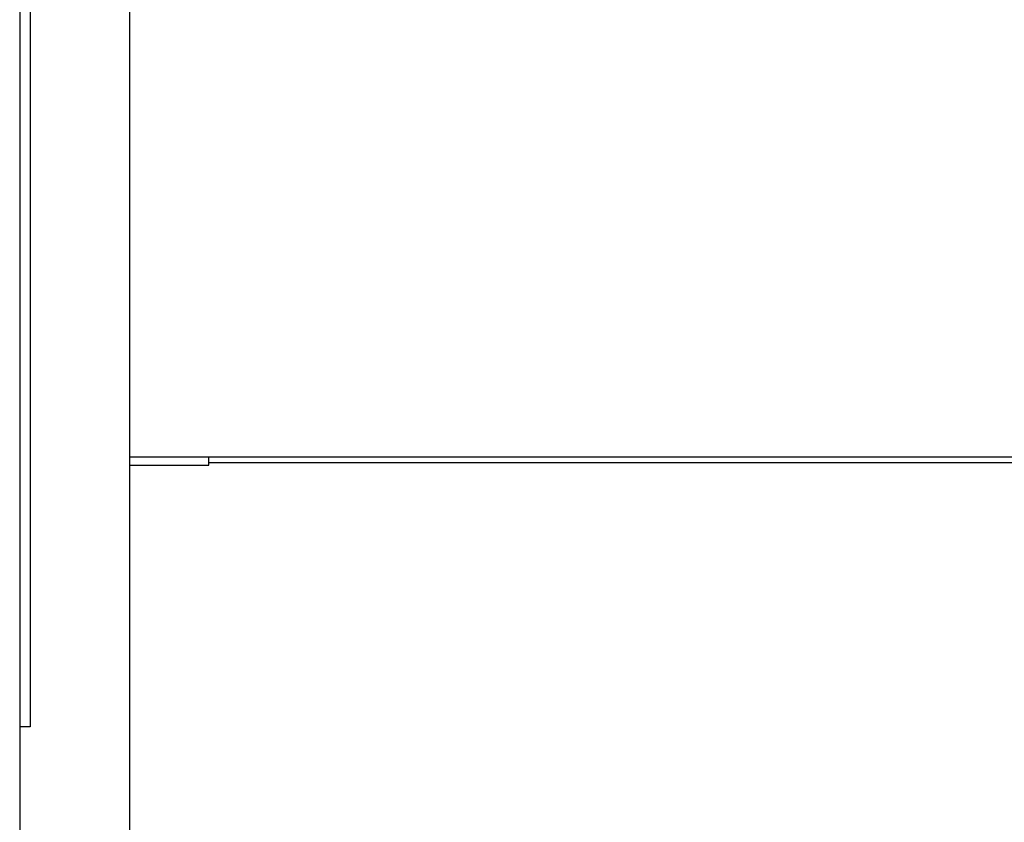
# Model space of a CAD drawing. Extents: x -1954.22 to -1947.22, y -3258.24 to -3249.24.
# Drawn here: x -1952.66 to -1952.47, y -3253.26 to -3253.1 of the extents above; entities that cross this region are included whole.
import ezdxf

# ---------------------------------------------------------------- set-up
doc = ezdxf.new("R2010")
doc.units = 0
doc.header["$MEASUREMENT"] = 0
doc.layers.add('DETAIL', color=5, linetype='CONTINUOUS')
doc.layers.add('OUTLINE', color=3, linetype='CONTINUOUS')

msp = doc.modelspace()

# ---------------------------------------------------------------- linework, layer by layer
at = {"layer": 'DETAIL', "linetype": 'Continuous', "ltscale": 0.5}
for p, q in [((-1952.65884, -3252.75338), (-1952.65884, -3253.36438)), ((-1952.63784, -3252.85658), (-1952.63784, -3253.27658)), ((-1952.65684, -3252.87888), (-1952.65684, -3253.23888)), ((-1952.40774, -3253.18738), (-1952.63784, -3253.18738)), ((-1952.63784, -3253.18888), (-1952.62264, -3253.18888)), ((-1952.62264, -3253.18838), (-1952.62264, -3253.18738)), ((-1952.62264, -3253.18888), (-1952.62264, -3253.18838)), ((-1952.62264, -3253.18838), (-1952.42474, -3253.18838))]:
    msp.add_line(p, q, dxfattribs=at)
at = {"layer": 'DETAIL', "ltscale": 0.5}
msp.add_line((-1952.65684, -3253.23888), (-1952.65884, -3253.23888), dxfattribs=at)
at = {"layer": 'OUTLINE', "linetype": 'Continuous', "ltscale": 0.5}
msp.add_line((-1952.65884, -3252.75338), (-1952.65884, -3253.36438), dxfattribs=at)

doc.saveas('drawing.dxf')
